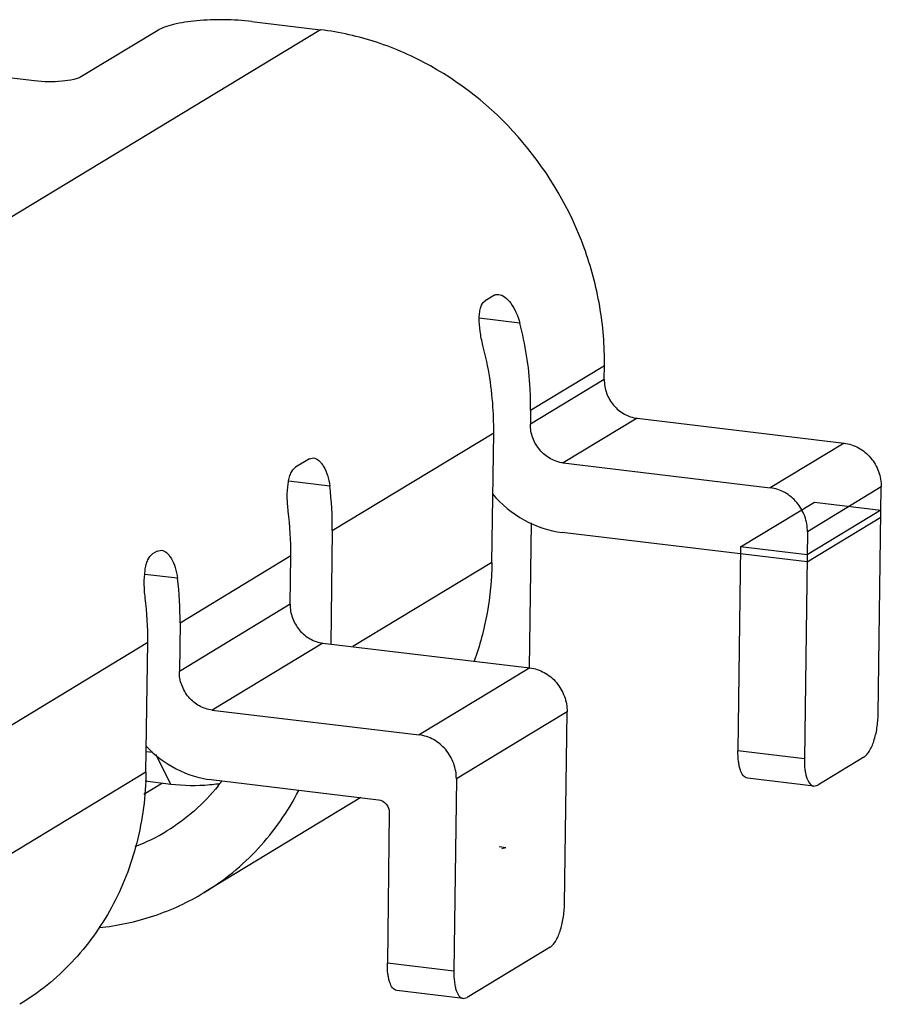
# Model space of a CAD drawing. Units: millimetres. Extents: x 22301 to 23014, y -2415 to -2004.
# Drawn here: x 22626 to 22629, y -2202 to -2198 of the extents above; entities that cross this region are included whole.
import ezdxf

# ---------------------------------------------------------------- set-up
doc = ezdxf.new("R2010")
doc.units = ezdxf.units.MM
doc.header["$MEASUREMENT"] = 0
doc.layers.add('DIM', color=3, linetype='CONTINUOUS')

msp = doc.modelspace()

# ---------------------------------------------------------------- linework, layer by layer
at = {"layer": 'DIM', "color": 0}
for p, q in [((22626.6926, -2198.3204), (22626.9788, -2198.3547)), ((22626.9788, -2198.3547), (22624.3641, -2199.9389)), ((22626.3003, -2198.3571), (22625.9831, -2198.5493)), ((22625.787, -2198.5677), (22624.6332, -2198.4295)), ((22627.7032, -2199.4613), (22627.6647, -2199.4846)), ((22627.8095, -2199.5774), (22627.6404, -2199.5571)), ((22627.8543, -2199.9408), (22628.1619, -2199.7544)), ((22628.1612, -2199.8124), (22628.1619, -2199.7544)), ((22628.1612, -2199.8124), (22627.8536, -2199.9988)), ((22627.8543, -2199.9408), (22627.8536, -2199.9988)), ((22628.2977, -2199.9739), (22627.9901, -2200.1603)), ((22628.2977, -2199.9739), (22629.1607, -2200.0773)), ((22627.0276, -2200.4417), (22627.7005, -2200.034)), ((22627.6933, -2200.575), (22627.7005, -2200.034)), ((22629.1607, -2200.0773), (22628.8531, -2200.2636)), ((22626.9326, -2200.1431), (22626.9499, -2200.1393)), ((22626.9326, -2200.1431), (22626.8749, -2200.1781)), ((22627.9901, -2200.1603), (22628.8531, -2200.2636)), ((22627.0172, -2200.2566), (22626.8461, -2200.2361)), ((22629.3154, -2200.2603), (22629.0078, -2200.4467)), ((22629.3028, -2201.2072), (22629.3154, -2200.2603)), ((22628.7296, -2200.5101), (22629.0372, -2200.3238)), ((22629.0372, -2200.3238), (22629.3142, -2200.3569)), ((22629.0062, -2200.5723), (22629.3138, -2200.3859)), ((22629.3142, -2200.3569), (22629.0065, -2200.5433)), ((22627.8493, -2201.0143), (22627.8573, -2200.4103)), ((22627.0276, -2200.4417), (22627.0213, -2200.9149)), ((22629.0062, -2200.5723), (22627.9862, -2200.4501)), ((22629.0078, -2200.4467), (22628.9952, -2201.3935)), ((22626.2982, -2200.5275), (22626.2789, -2200.5392)), ((22626.2982, -2200.5275), (22626.3155, -2200.5237)), ((22626.3932, -2200.8261), (22626.8546, -2200.5465)), ((22626.8519, -2200.7494), (22626.8546, -2200.5465)), ((22628.7296, -2200.5101), (22628.7183, -2201.3604)), ((22629.0065, -2200.5433), (22628.7296, -2200.5101)), ((22627.6933, -2200.575), (22627.1141, -2200.926)), ((22626.3828, -2200.641), (22626.2463, -2200.6246)), ((22626.8519, -2200.7494), (22626.3905, -2201.029)), ((22626.3932, -2200.8261), (22626.3905, -2201.029)), ((22625.5473, -2201.3386), (22626.2586, -2200.9076)), ((22626.2514, -2201.4487), (22626.2586, -2200.9076)), ((22626.9884, -2200.9109), (22626.527, -2201.1905)), ((22626.9884, -2200.9109), (22627.8515, -2201.0143)), ((22627.8515, -2201.0143), (22627.6977, -2201.1075)), ((22627.6977, -2201.1075), (22627.3901, -2201.2939)), ((22626.527, -2201.1905), (22627.3901, -2201.2939)), ((22628.0062, -2201.1973), (22627.8524, -2201.2905)), ((22627.9955, -2201.9993), (22628.0062, -2201.1973)), ((22627.8524, -2201.2905), (22627.5448, -2201.4769)), ((22626.2526, -2201.3623), (22626.2795, -2201.3655)), ((22628.9952, -2201.3935), (22628.7183, -2201.3604)), ((22626.3547, -2201.4985), (22626.2925, -2201.3757)), ((22629.2432, -2201.387), (22629.0509, -2201.5035)), ((22626.2514, -2201.4487), (22625.5401, -2201.8797)), ((22626.2478, -2201.4857), (22626.3547, -2201.4985)), ((22626.5231, -2201.4804), (22627.22, -2201.5638)), ((22627.5448, -2201.4769), (22627.5341, -2202.2788)), ((22629.035, -2201.5075), (22628.7581, -2201.4744)), ((22626.3205, -2201.4944), (22626.2423, -2201.5418)), ((22629.035, -2201.5075), (22629.0509, -2201.5035)), ((22627.1473, -2201.5551), (22626.4941, -2201.9509)), ((22627.2655, -2201.6177), (22627.2572, -2202.2457)), ((22627.7507, -2201.7642), (22627.7227, -2201.7609)), ((22627.7507, -2201.7642), (22627.7348, -2201.7682)), ((22627.9359, -2202.1791), (22627.5898, -2202.3888)), ((22627.5341, -2202.2788), (22627.2572, -2202.2457)), ((22627.5739, -2202.3928), (22627.297, -2202.3597)), ((22627.5739, -2202.3928), (22627.5898, -2202.3888))]:
    msp.add_line(p, q, dxfattribs=at)
for centre, radius, start, end in [((22625.691, -2200.4242), 1.3368, 359.2492, 7.2025), ((22625.5179, -2200.529), 1.3368, 359.2492, 7.2025), ((22625.0565, -2200.8086), 1.3368, 359.2492, 7.2025), ((22624.922, -2200.8901), 1.3368, 359.2492, 7.2025), ((22625.9025, -2200.9892), 0.8301, 321.5019, 323.1702), ((22626.4488, -2200.722), 0.7822, 263.0903, 275.0011), ((22626.4504, -2200.7453), 0.7588, 275.0346, 275.7942), ((22626.4508, -2200.7489), 0.7552, 275.793, 278.2552), ((22625.9231, -2201.0078), 0.8024, 290.6863, 301.1837)]:
    msp.add_arc(centre, radius, start, end, dxfattribs=at)
for points, knots in [([(22626.6926, -2198.3204), (22626.6545, -2198.3158), (22626.5778, -2198.3112), (22626.4683, -2198.315), (22626.3845, -2198.3269), (22626.3305, -2198.3424), (22626.3091, -2198.3518), (22626.3003, -2198.3571)], [0, 0, 0, 0, 0.288686, 0.577175, 0.824867, 0.922919, 1, 1, 1, 1]), ([(22628.1619, -2199.7544), (22628.163, -2199.6716), (22628.1494, -2199.504), (22628.062, -2199.178), (22627.8468, -2198.8067), (22627.5186, -2198.5332), (22627.2168, -2198.4), (22627.0581, -2198.3642), (22626.9788, -2198.3547)], [0, 0, 0, 0, 0.124741, 0.251361, 0.50587, 0.756973, 0.879808, 1, 1, 1, 1]), ([(22625.9831, -2198.5493), (22625.9787, -2198.552), (22625.968, -2198.5566), (22625.941, -2198.5644), (22625.8991, -2198.5703), (22625.8443, -2198.5723), (22625.806, -2198.5699), (22625.787, -2198.5677)], [0, 0, 0, 0, 0.077057, 0.175137, 0.422837, 0.711302, 1, 1, 1, 1]), ([(22627.7032, -2199.4613), (22627.7072, -2199.4589), (22627.7135, -2199.4571), (22627.7198, -2199.4574), (22627.7214, -2199.4576)], [0, 0, 0, 0, 0.739519, 1, 1, 1, 1]), ([(22627.7214, -2199.4576), (22627.7305, -2199.4587), (22627.7501, -2199.4691), (22627.7741, -2199.4957), (22627.7953, -2199.5329), (22627.8054, -2199.5618), (22627.8095, -2199.5774)], [0, 0, 0, 0, 0.176577, 0.409128, 0.688953, 1, 1, 1, 1]), ([(22627.6557, -2199.6706), (22627.6506, -2199.6511), (22627.643, -2199.6129), (22627.6391, -2199.566), (22627.6414, -2199.532), (22627.6465, -2199.5072), (22627.6557, -2199.4901), (22627.6647, -2199.4846)], [0, 0, 0, 0, 0.311971, 0.601828, 0.727988, 0.836969, 1, 1, 1, 1]), ([(22627.8543, -2199.9408), (22627.8547, -2199.9105), (22627.8522, -2199.7882), (22627.8327, -2199.6663), (22627.8095, -2199.5774)], [0, 0, 0, 0, 0.24791, 1, 1, 1, 1]), ([(22627.7005, -2200.034), (22627.7009, -2200.0037), (22627.6983, -2199.8814), (22627.6789, -2199.7595), (22627.6557, -2199.6706)], [0, 0, 0, 0, 0.24791, 1, 1, 1, 1]), ([(22628.1612, -2199.8124), (22628.1609, -2199.8316), (22628.1678, -2199.8707), (22628.1976, -2199.9217), (22628.2424, -2199.9593), (22628.2793, -2199.9717), (22628.2977, -2199.9739)], [0, 0, 0, 0, 0.250906, 0.505937, 0.757559, 1, 1, 1, 1]), ([(22627.9901, -2200.1603), (22627.9717, -2200.1581), (22627.9348, -2200.1456), (22627.89, -2200.1081), (22627.8602, -2200.057), (22627.8533, -2200.018), (22627.8536, -2199.9988)], [0, 0, 0, 0, 0.242441, 0.494063, 0.749094, 1, 1, 1, 1]), ([(22629.1607, -2200.0773), (22629.1816, -2200.0798), (22629.2128, -2200.0903), (22629.2483, -2200.1147), (22629.2797, -2200.1459), (22629.3079, -2200.1943), (22629.3157, -2200.2386), (22629.3154, -2200.2603)], [0, 0, 0, 0, 0.242192, 0.367515, 0.494582, 0.749352, 1, 1, 1, 1]), ([(22626.9499, -2200.1393), (22626.9578, -2200.1402), (22626.9699, -2200.1472), (22626.9826, -2200.1609), (22626.9962, -2200.181), (22627.0094, -2200.2131), (22627.0153, -2200.2414), (22627.0172, -2200.2566)], [0, 0, 0, 0, 0.168002, 0.273675, 0.39451, 0.676717, 1, 1, 1, 1]), ([(22626.8442, -2200.3614), (22626.8417, -2200.3419), (22626.8392, -2200.3036), (22626.8414, -2200.2572), (22626.8478, -2200.2239), (22626.8557, -2200.1997), (22626.8659, -2200.1836), (22626.8749, -2200.1781)], [0, 0, 0, 0, 0.308066, 0.59778, 0.724492, 0.834474, 1, 1, 1, 1]), ([(22627.6953, -2200.2889), (22627.7325, -2200.3326), (22627.8212, -2200.4066), (22627.9312, -2200.4435), (22627.9862, -2200.4501)], [0, 0, 0, 0, 0.509313, 1, 1, 1, 1]), ([(22629.0078, -2200.4467), (22629.0081, -2200.4249), (22629.0003, -2200.3807), (22628.9721, -2200.3323), (22628.9407, -2200.3011), (22628.9052, -2200.2767), (22628.874, -2200.2661), (22628.8531, -2200.2636)], [0, 0, 0, 0, 0.250648, 0.505418, 0.632485, 0.757808, 1, 1, 1, 1]), ([(22626.2482, -2200.7225), (22626.2457, -2200.703), (22626.2432, -2200.6647), (22626.2454, -2200.6183), (22626.2518, -2200.585), (22626.2597, -2200.5608), (22626.2699, -2200.5447), (22626.2789, -2200.5392)], [0, 0, 0, 0, 0.308066, 0.59778, 0.724492, 0.834474, 1, 1, 1, 1]), ([(22626.3155, -2200.5237), (22626.3234, -2200.5246), (22626.3355, -2200.5316), (22626.3482, -2200.5453), (22626.3617, -2200.5654), (22626.375, -2200.5975), (22626.3809, -2200.6258), (22626.3828, -2200.641)], [0, 0, 0, 0, 0.168002, 0.273675, 0.39451, 0.676717, 1, 1, 1, 1]), ([(22627.6933, -2200.575), (22627.6924, -2200.6457), (22627.6792, -2200.7857), (22627.6425, -2200.9216), (22627.6186, -2200.9867)], [0, 0, 0, 0, 0.504758, 1, 1, 1, 1]), ([(22626.8519, -2200.7494), (22626.8517, -2200.7686), (22626.8586, -2200.8077), (22626.8883, -2200.8587), (22626.9331, -2200.8963), (22626.97, -2200.9087), (22626.9884, -2200.9109)], [0, 0, 0, 0, 0.250906, 0.505937, 0.757559, 1, 1, 1, 1]), ([(22626.527, -2201.1905), (22626.5086, -2201.1883), (22626.4717, -2201.1759), (22626.4269, -2201.1383), (22626.3972, -2201.0873), (22626.3902, -2201.0482), (22626.3905, -2201.029)], [0, 0, 0, 0, 0.242441, 0.494063, 0.749094, 1, 1, 1, 1]), ([(22627.8515, -2201.0143), (22627.8723, -2201.0168), (22627.9035, -2201.0273), (22627.939, -2201.0518), (22627.9704, -2201.0829), (22627.9986, -2201.1313), (22628.0065, -2201.1756), (22628.0062, -2201.1973)], [0, 0, 0, 0, 0.242192, 0.367515, 0.494582, 0.749352, 1, 1, 1, 1]), ([(22629.2432, -2201.387), (22629.2474, -2201.3845), (22629.2557, -2201.3769), (22629.2712, -2201.3551), (22629.2869, -2201.3173), (22629.2991, -2201.2648), (22629.3025, -2201.2266), (22629.3028, -2201.2072)], [0, 0, 0, 0, 0.076132, 0.170769, 0.411509, 0.700065, 1, 1, 1, 1]), ([(22627.5448, -2201.4769), (22627.5451, -2201.4552), (22627.5372, -2201.4109), (22627.509, -2201.3625), (22627.4776, -2201.3313), (22627.4421, -2201.3069), (22627.4109, -2201.2964), (22627.3901, -2201.2939)], [0, 0, 0, 0, 0.250648, 0.505418, 0.632485, 0.757808, 1, 1, 1, 1]), ([(22626.2518, -2201.3408), (22626.2881, -2201.3787), (22626.372, -2201.4424), (22626.4728, -2201.4743), (22626.5231, -2201.4804)], [0, 0, 0, 0, 0.50885, 1, 1, 1, 1]), ([(22628.7581, -2201.4744), (22628.7432, -2201.4726), (22628.7304, -2201.4487), (22628.7236, -2201.4232), (22628.719, -2201.3963), (22628.7181, -2201.3751), (22628.7183, -2201.3604)], [0, 0, 0, 0, 0.356221, 0.493997, 0.64924, 1, 1, 1, 1]), ([(22628.9952, -2201.3935), (22628.995, -2201.4083), (22628.9959, -2201.4295), (22629.0005, -2201.4564), (22629.0073, -2201.4818), (22629.0201, -2201.5057), (22629.035, -2201.5075)], [0, 0, 0, 0, 0.35076, 0.506003, 0.643779, 1, 1, 1, 1]), ([(22626.2514, -2201.4487), (22626.2501, -2201.5477), (22626.2252, -2201.7438), (22626.1197, -2202.0167), (22625.9522, -2202.2494), (22625.8046, -2202.3686), (22625.7251, -2202.4168)], [0, 0, 0, 0, 0.258916, 0.510936, 0.757142, 1, 1, 1, 1]), ([(22626.5521, -2201.506), (22626.5224, -2201.5434), (22626.4565, -2201.6129), (22626.3792, -2201.6697), (22626.3386, -2201.6943)], [0, 0, 0, 0, 0.501563, 1, 1, 1, 1]), ([(22626.4941, -2201.9509), (22626.5769, -2201.9007), (22626.7301, -2201.7755), (22626.8429, -2201.6132), (22626.8879, -2201.526)], [0, 0, 0, 0, 0.496308, 1, 1, 1, 1]), ([(22627.22, -2201.5638), (22627.2323, -2201.5653), (22627.2564, -2201.5791), (22627.2657, -2201.605), (22627.2655, -2201.6177)], [0, 0, 0, 0, 0.493644, 1, 1, 1, 1]), ([(22626.0557, -2202.0973), (22626.1332, -2202.0892), (22626.2861, -2202.0565), (22626.4282, -2201.9908), (22626.4941, -2201.9509)], [0, 0, 0, 0, 0.502389, 1, 1, 1, 1]), ([(22627.9359, -2202.1791), (22627.9401, -2202.1766), (22627.9484, -2202.169), (22627.9639, -2202.1472), (22627.9795, -2202.1094), (22627.9918, -2202.0569), (22627.9952, -2202.0187), (22627.9955, -2201.9993)], [0, 0, 0, 0, 0.076132, 0.170769, 0.411509, 0.700065, 1, 1, 1, 1]), ([(22627.297, -2202.3597), (22627.2821, -2202.3579), (22627.2692, -2202.334), (22627.2625, -2202.3085), (22627.2578, -2202.2816), (22627.257, -2202.2604), (22627.2572, -2202.2457)], [0, 0, 0, 0, 0.356221, 0.493997, 0.64924, 1, 1, 1, 1]), ([(22627.5341, -2202.2788), (22627.5339, -2202.2936), (22627.5348, -2202.3148), (22627.5394, -2202.3417), (22627.5462, -2202.3671), (22627.559, -2202.3911), (22627.5739, -2202.3928)], [0, 0, 0, 0, 0.35076, 0.506003, 0.643779, 1, 1, 1, 1])]:
    msp.add_open_spline(points, degree=3, knots=knots, dxfattribs=at)

doc.saveas('drawing.dxf')
